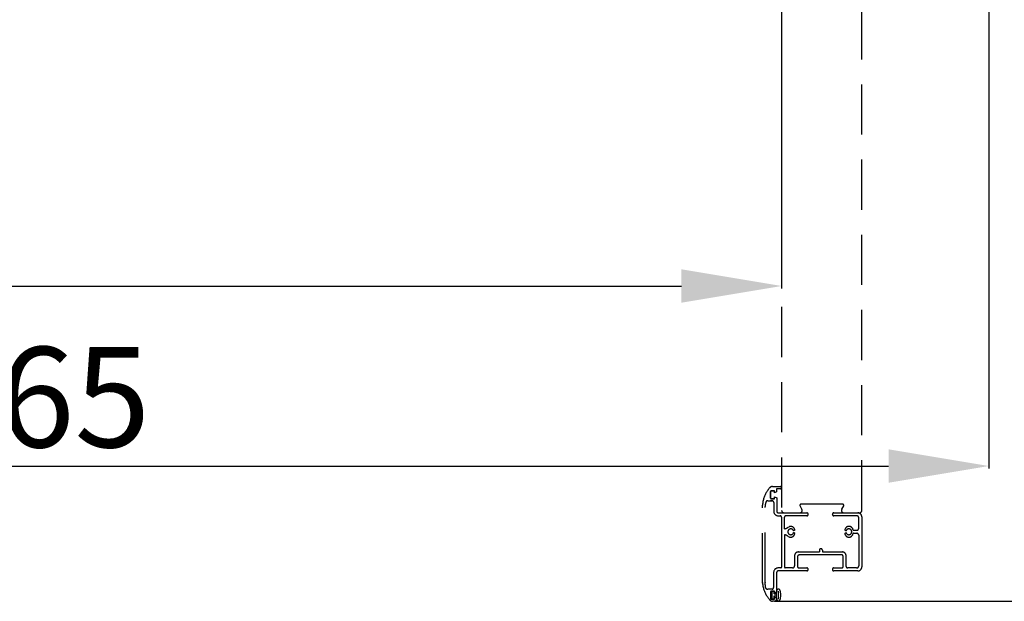
# Model space of a CAD drawing. Units: millimetres. Extents: x -54845 to -38280, y -35739 to -30180.
# Drawn here: x -44698 to -44207, y -34303 to -34012 of the extents above; entities that cross this region are included whole.
import ezdxf

# ---------------------------------------------------------------- set-up
doc = ezdxf.new("R2010")
doc.units = ezdxf.units.MM
doc.linetypes.add('TRATTEGGIATA', pattern=[0.75, 0.5, -0.25])
doc.layers.add('2', color=2, linetype='Continuous')
doc.styles.get("Standard").update_dxf_attribs({"font": 'ARIAL.TTF'})
doc.dimstyles.new('Novoferm', dxfattribs={"dimtxt": 50, "dimasz": 50, "dimexe": 1.25, "dimexo": 0.625, "dimgap": 2, "dimtad": 1, "dimtxsty": 'Standard', "dimcen": 2.5, "dimclrd": 7, "dimclre": 7, "dimclrt": 30, "dimadec": 0, "dimazin": 0, "dimtfac": 1, "dimtmove": 0, "dimatfit": 3, "dimfxl": 1, "dimarcsym": 0})

# ---------------------------------------------------------------- blocks, each defined once
blk = doc.blocks.new('*D323')
at = {"color": 7, "lineweight": -2}
for p, q in [((-45579.09, -33869.13), (-45579.09, -34236.31)), ((-44214.29, -33874.74), (-44214.29, -34236.31)), ((-45529.09, -34235.06), (-44264.29, -34235.06))]:
    blk.add_line(p, q, dxfattribs=at)
at = {"color": 7}
for points in [[(-45529.09, -34226.73), (-45529.09, -34243.39), (-45579.09, -34235.06)], [(-44264.29, -34226.73), (-44264.29, -34243.39), (-44214.29, -34235.06)]]:
    blk.add_solid(points, dxfattribs=at)
at = {"layer": 'Defpoints', "color": 0}
for p in [(-45579.09, -33868.51), (-44214.29, -33874.11), (-44214.29, -34235.06)]:
    blk.add_point(p, dxfattribs=at)
at = {"color": 30, "insert": (-44896.62, -34207.17), "char_height": 50, "attachment_point": 5}
blk.add_mtext('INGOMBRO 1365', dxfattribs=at)
blk = doc.blocks.new('*D324')
at = {"color": 7, "lineweight": -2}
for p, q in [((-45475.58, -33893.86), (-45475.58, -34146.51)), ((-44317.66, -33893.86), (-44317.66, -34146.51)), ((-45425.58, -34145.26), (-44367.66, -34145.26))]:
    blk.add_line(p, q, dxfattribs=at)
at = {"color": 7}
for points in [[(-45425.58, -34136.93), (-45425.58, -34153.6), (-45475.58, -34145.26)], [(-44367.66, -34136.93), (-44367.66, -34153.6), (-44317.66, -34145.26)]]:
    blk.add_solid(points, dxfattribs=at)
at = {"layer": 'Defpoints', "color": 0}
for p in [(-45475.58, -33893.23), (-44317.66, -33893.23), (-44317.66, -34145.26)]:
    blk.add_point(p, dxfattribs=at)
at = {"color": 30, "insert": (-44896.62, -34117.74), "char_height": 50, "attachment_point": 5}
blk.add_mtext('L.N.P. 1158', dxfattribs=at)
blk = doc.blocks.new('*D507')
at = {"color": 7, "lineweight": -2}
for p, q in [((-44246.17, -33868.31), (-44111.43, -33868.31)), ((-44112.68, -33918.31), (-44112.68, -34252.46)), ((-44321.06, -34302.46), (-44111.43, -34302.46))]:
    blk.add_line(p, q, dxfattribs=at)
at = {"color": 7}
for points in [[(-44121.01, -33918.31), (-44104.35, -33918.31), (-44112.68, -33868.31)], [(-44121.01, -34252.46), (-44104.35, -34252.46), (-44112.68, -34302.46)]]:
    blk.add_solid(points, dxfattribs=at)
at = {"layer": 'Defpoints', "color": 0}
for p in [(-44246.8, -33868.31), (-44321.68, -34302.46), (-44112.68, -34302.46)]:
    blk.add_point(p, dxfattribs=at)
at = {"color": 30, "insert": (-44140.23, -34085.39), "char_height": 50, "attachment_point": 5, "rotation": 90}
blk.add_mtext('434', dxfattribs=at)

msp = doc.modelspace()

# ---------------------------------------------------------------- linework, layer by layer
at = {"layer": '2', "linetype": 'TRATTEGGIATA', "ltscale": 50}
for p, q in [((-44317.655, -33893.231), (-44317.655, -34257.212)), ((-44277.655, -34257.212), (-44277.655, -33893.231)), ((-44323.155, -34251.162), (-44323.155, -34247.762)), ((-44323.155, -34247.762), (-44323.155, -34251.162)), ((-44322.855, -34247.462), (-44321.455, -34247.462)), ((-44321.455, -34247.462), (-44322.855, -34247.462)), ((-44322.177, -34245.262), (-44318.198, -34245.262)), ((-44321.155, -34248.462), (-44321.155, -34247.762)), ((-44320.155, -34247.962), (-44321.155, -34248.462)), ((-44318.222, -34246.462), (-44320.155, -34246.462)), ((-44320.155, -34246.462), (-44320.155, -34247.962)), ((-44324.581, -34252.405), (-44322.423, -34252.405)), ((-44322.623, -34252.405), (-44323.145, -34252.405)), ((-44321.455, -34251.462), (-44322.855, -34251.462)), ((-44322.855, -34251.462), (-44321.455, -34251.462)), ((-44321.623, -34253.205), (-44321.623, -34257.612)), ((-44321.155, -34251.162), (-44321.155, -34250.462)), ((-44321.155, -34250.462), (-44320.123, -34250.978)), ((-44320.123, -34250.978), (-44320.123, -34251.405)), ((-44320.123, -34251.405), (-44320.123, -34257.612)), ((-44327.154, -34293.483), (-44327.154, -34254.504)), ((-44325.954, -34293.219), (-44325.954, -34255.19)), ((-44319.323, -34258.412), (-44305.145, -34258.412)), ((-44316.455, -34258.412), (-44308.587, -34258.412)), ((-44307.548, -34256.612), (-44308.489, -34254.982)), ((-44287.216, -34254.082), (-44307.97, -34254.082)), ((-44287.638, -34256.612), (-44286.697, -34254.982)), ((-44286.536, -34258.412), (-44278.855, -34258.412)), ((-44279.612, -34258.412), (-44278.855, -34258.412)), ((-44319.323, -34259.912), (-44318.322, -34259.912)), ((-44317.722, -34260.512), (-44317.722, -34285.495)), ((-44316.222, -34266.375), (-44316.222, -34260.512)), ((-44305.145, -34259.912), (-44315.622, -34259.912)), ((-44314.409, -34265.523), (-44313.923, -34265.314)), ((-44311.053, -34266.986), (-44311.722, -34267.427)), ((-44311.053, -34268.738), (-44311.722, -34268.297)), ((-44286.156, -34266.986), (-44285.488, -34267.427)), ((-44286.156, -34268.738), (-44285.488, -34268.297)), ((-44281.635, -34268.612), (-44280.165, -34268.612)), ((-44316.222, -34269.35), (-44316.222, -34285.495)), ((-44314.409, -34270.202), (-44313.923, -34270.411)), ((-44279.165, -34269.612), (-44279.165, -34284.893)), ((-44309.246, -34277.912), (-44298.831, -34277.912)), ((-44298.831, -34277.031), (-44298.831, -34277.912)), ((-44297.331, -34277.031), (-44297.331, -34277.912)), ((-44297.331, -34277.912), (-44287.448, -34277.912)), ((-44311.246, -34279.912), (-44311.246, -34284.888)), ((-44285.448, -34285.138), (-44285.448, -34279.912)), ((-44321.655, -34288.188), (-44321.655, -34295.719)), ((-44318.116, -34285.888), (-44319.355, -34285.888)), ((-44312.246, -34285.888), (-44315.828, -34285.888)), ((-44280.257, -34285.888), (-44284.698, -34285.888)), ((-44327.154, -34293.219), (-44327.154, -34293.483)), ((-44322.455, -34296.519), (-44324.613, -34296.519)), ((-44323.187, -34297.762), (-44323.187, -34301.162)), ((-44323.187, -34297.762), (-44323.187, -34301.162)), ((-44321.487, -34297.462), (-44322.887, -34297.462)), ((-44321.487, -34297.462), (-44322.887, -34297.462)), ((-44322.412, -34301.287), (-44322.412, -34297.539)), ((-44322.412, -34297.539), (-44321.312, -34297.539)), ((-44321.312, -34298.873), (-44321.312, -34297.539)), ((-44321.187, -34298.462), (-44321.187, -34297.762)), ((-44320.155, -34297.946), (-44321.187, -34298.462)), ((-44319.2, -34301.415), (-44319.2, -34297.427)), ((-44322.887, -34301.462), (-44321.487, -34301.462)), ((-44322.887, -34301.462), (-44321.487, -34301.462)), ((-44322.412, -34301.287), (-44321.312, -34301.287)), ((-44321.187, -34302.462), (-44322.177, -34302.462)), ((-44321.312, -34298.873), (-44320.323, -34298.873)), ((-44321.312, -34301.287), (-44321.312, -34299.873)), ((-44321.312, -34299.873), (-44320.335, -34299.876)), ((-44321.187, -34301.162), (-44321.187, -34300.462)), ((-44321.187, -34300.462), (-44320.187, -34300.962)), ((-44320.187, -34300.962), (-44320.187, -34301.462))]:
    msp.add_line(p, q, dxfattribs=at)
msp.add_lwpolyline([(-44286.156, -34266.986, -0.1148576), (-44285.638, -34265.902, -0.524443), (-44282.355, -34266.132, 0.4311602), (-44281.635, -34267.112), (-44280.165, -34267.112, 0.4142136), (-44279.165, -34266.112), (-44279.165, -34260.908, 0.4142136), (-44280.165, -34259.908), (-44291.608, -34259.908, -1.0544819), (-44291.528, -34258.412), (-44279.655, -34258.412, -0.4142136), (-44277.655, -34260.412), (-44277.655, -34285.388, -0.4142136), (-44279.655, -34287.388), (-44291.528, -34287.388, -1.0544819), (-44291.608, -34285.893), (-44287.748, -34285.893, 0.4142136), (-44286.948, -34285.093), (-44286.948, -34280.162, 0.4142136), (-44287.698, -34279.412), (-44308.793, -34279.412, 0.4142136), (-44309.793, -34280.412), (-44309.793, -34285.088, 0.4142136), (-44308.993, -34285.888), (-44305.145, -34285.888, -1), (-44305.145, -34287.388), (-44319.355, -34287.388, 0.4142136), (-44320.155, -34288.188), (-44320.155, -34297.946), (-44320.155, -34297.519)], format="xyb", dxfattribs=at)
for centre, radius, start, end in [((-44312.661, -34255.576), 14.618, 139.99257, 166.58387), ((-44322.177, -34247.262), 2, 90, 147.18746), ((-44322.855, -34247.762), 0.3, 90.00571, 180.00571), ((-44322.855, -34247.762), 0.3, 90.00571, 180.00571), ((-44321.455, -34247.762), 0.3, 0.00571, 90.00571), ((-44321.455, -34247.762), 0.3, 0.00571, 90.00571), ((-44318.332, -34245.862), 0.61, 280.38843, 79.61157), ((-44317.154, -34254.504), 10, 166.58387, 180), ((-44312.629, -34256.776), 13.418, 164.24772, 173.21388), ((-44324.702, -34253.244), 0.848, 81.78165, 172.46607), ((-44322.855, -34251.162), 0.3, 180.00571, 270.00571), ((-44322.855, -34251.162), 0.3, 180.00571, 270.00571), ((-44322.423, -34253.205), 0.8, 0, 90), ((-44321.455, -34251.162), 0.3, 270.00571, 0.00571), ((-44321.455, -34251.162), 0.3, 270.00571, 0.00571), ((-44319.323, -34257.612), 2.3, 180, 270), ((-44319.323, -34257.612), 0.8, 180, 270), ((-44316.455, -34257.212), 1.2, 180, 270), ((-44308.587, -34257.212), 1.2, 270, 30), ((-44308.587, -34257.212), 1.2, 270, 30), ((-44307.97, -34254.682), 0.6, 90, 210), ((-44305.145, -34259.162), 0.75, 270, 90), ((-44286.599, -34257.212), 1.2, 150, 270), ((-44287.216, -34254.682), 0.6, 330, 90), ((-44278.855, -34257.212), 1.2, 270, 0), ((-44318.322, -34260.512), 0.6, 0, 90), ((-44315.622, -34260.512), 0.6, 90, 180), ((-44316.463, -34263.507), 2.877, 274.79899, 315.53977), ((-44313.105, -34267.862), 1.45, 17.4658, 342.5342), ((-44313.133, -34267.151), 2, 38.65352, 113.24859), ((-44313.641, -34267.557), 2.65, 12.44494, 38.65352), ((-44313.641, -34268.167), 2.65, 321.34648, 347.55506), ((-44283.569, -34268.167), 2.65, 192.44494, 218.65352), ((-44284.105, -34267.862), 1.45, 197.4658, 162.5342), ((-44281.532, -34269.443), 0.837, 97.03715, 190.33228), ((-44280.165, -34269.612), 1, 0, 90), ((-44316.463, -34272.217), 2.878, 44.45733, 85.1965), ((-44313.133, -34268.573), 2, 246.75141, 321.34648), ((-44284.076, -34268.573), 2, 218.65352, 329.35131), ((-44309.246, -34279.912), 2, 90, 180), ((-44298.081, -34277.031), 0.75, 0, 180), ((-44287.448, -34279.912), 2, 0, 90), ((-44319.355, -34288.188), 2.3, 90, 180), ((-44318.116, -34285.495), 0.394, 270, 0), ((-44315.828, -34285.495), 0.394, 180, 270), ((-44312.246, -34284.888), 1, 270, 0), ((-44284.698, -34285.138), 0.75, 180, 270), ((-44280.165, -34284.893), 1, 264.73848, 0), ((-44318.503, -34293.378), 8.652, 178.94908, 194.46705), ((-44317.27, -34293.8), 8.703, 176.17801, 189.66886), ((-44312.661, -34292.148), 14.618, 193.41613, 220.00743), ((-44324.581, -34295.251), 1.268, 180.44818, 268.54626), ((-44322.887, -34297.762), 0.3, 89.99429, 179.99429), ((-44322.455, -34295.719), 0.8, 270, 0), ((-44321.487, -34297.762), 0.3, 359.99429, 89.99429), ((-44322.177, -34300.462), 2, 212.81254, 270), ((-44322.887, -34301.162), 0.3, 179.99429, 269.99429), ((-44321.487, -34301.162), 0.3, 269.99429, 359.99429), ((-44321.187, -34301.462), 1, 270, 0)]:
    msp.add_arc(centre, radius, start, end, dxfattribs=at)
msp.add_ellipse((-44319.267, -34299.416), major_axis=(0, -3.118), ratio=0.3306129, dxfattribs=at)

# ---------------------------------------------------------------- dimensions: what is measured, and where the dimension line sits
for base, p1, p2, text, picture, middle in [((-44214.292, -34235.06), (-45579.085, -33868.51), (-44214.292, -33874.112), 'INGOMBRO <>', '*D323', (-44896.617, -34235.06)), ((-44317.655, -34145.265), (-45475.578, -33893.231), (-44317.655, -33893.231), 'L.N.P. <>', '*D324', (-44896.617, -34145.265))]:
    dim = msp.add_linear_dim(base=base, p1=p1, p2=p2, text=text, dimstyle='Novoferm', override={"dimdec": 0})
    dim.commit()
    dim.dimension.update_dxf_attribs({"geometry": picture, "text_midpoint": middle, "dimtype": 160})
dim = msp.add_linear_dim(base=(-44112.681, -34302.462), p1=(-44246.795, -33868.31), p2=(-44321.682, -34302.462), angle=90, dimstyle='Novoferm', override={"dimdec": 0})
dim.commit()
dim.dimension.update_dxf_attribs({"geometry": '*D507', "text_midpoint": (-44140.227, -34085.386)})

doc.saveas('drawing.dxf')
